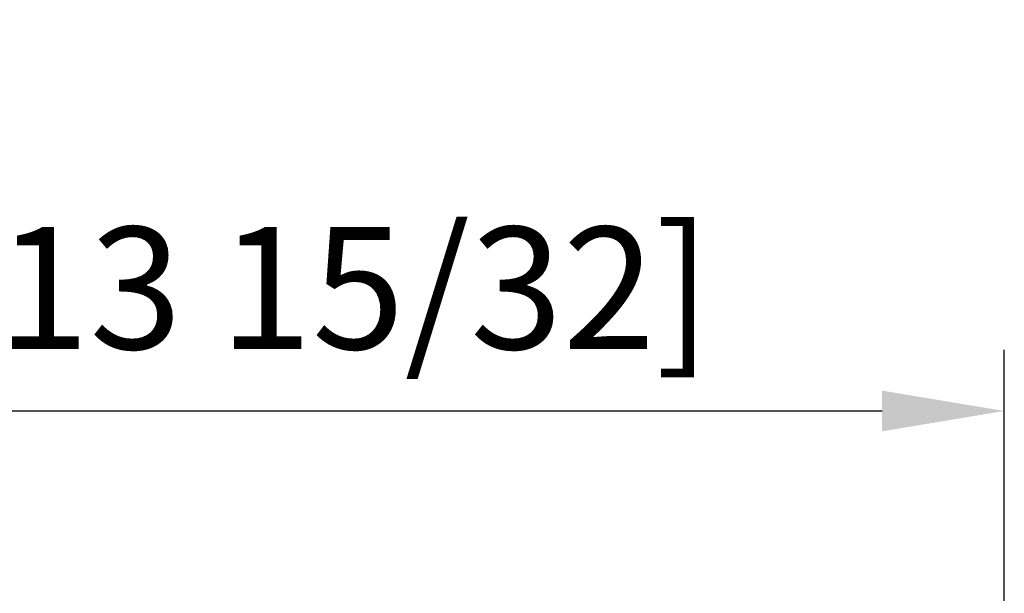
# Model space of a CAD drawing. Units: millimetres. Extents: x 0 to 3759, y 0 to 2681.
# Drawn here: x 921 to 1122, y 976 to 1093 of the extents above; entities that cross this region are included whole.
import ezdxf

# ---------------------------------------------------------------- set-up
doc = ezdxf.new("R2010")
doc.units = ezdxf.units.MM
doc.layers.add('LG-Dimension', color=7, linetype='Continuous')
doc.styles.add('GHS', font='txt')
doc.dimstyles.new('ISO-25', dxfattribs={"dimscale": 10, "dimtxt": 2.5, "dimasz": 2.5, "dimexe": 1.25, "dimexo": 0.625, "dimtad": 1, "dimdec": 0, "dimtxsty": 'GHS', "dimcen": 2.5, "dimclrd": 256, "dimclre": 256, "dimclrt": 7, "dimadec": 0, "dimazin": 0, "dimtfac": 1, "dimtdec": 0, "dimtmove": 0, "dimatfit": 3, "dimfxl": 1, "dimarcsym": 0})

# ---------------------------------------------------------------- blocks, each defined once
blk = doc.blocks.new('*D3')
at = {"layer": 'Defpoints', "color": 0, "transparency": 16777216}
for p in [(1122.46, 1013.19), (1122.46, 921.76, -20.05), (780.46, 910, -77.05)]:
    blk.add_point(p, dxfattribs=at)
at = {"layer": 'LG-Dimension', "lineweight": -2, "transparency": 16777216}
for p, q in [((780.46, 916.25), (780.46, 1025.69)), ((1122.46, 928.01), (1122.46, 1025.69)), ((805.46, 1013.19), (1097.46, 1013.19))]:
    blk.add_line(p, q, dxfattribs=at)
at = {"layer": 'LG-Dimension', "transparency": 16777216}
for points in [[(805.46, 1017.35), (805.46, 1009.02), (780.46, 1013.19)], [(1097.46, 1017.35), (1097.46, 1009.02), (1122.46, 1013.19)]]:
    blk.add_solid(points, dxfattribs=at)
at = {"layer": 'LG-Dimension', "color": 7, "transparency": 16777216, "insert": (951.61, 1035.1), "char_height": 25, "attachment_point": 5, "style": 'GHS'}
blk.add_mtext('342 [13 15/32]', dxfattribs=at)

msp = doc.modelspace()

# ---------------------------------------------------------------- dimensions: what is measured, and where the dimension line sits
at = {"layer": 'LG-Dimension'}
dim = msp.add_linear_dim(base=(1122.46, 1013.19, -4.42), p1=(780.46, 910, -81.47), p2=(1122.46, 921.76, -24.47), dimstyle='ISO-25', dxfattribs=at)
dim.commit()
dim.dimension.update_dxf_attribs({"geometry": '*D3', "text_midpoint": (951.61, 1013.19, -4.42), "dimtype": 160})

doc.saveas('drawing.dxf')
